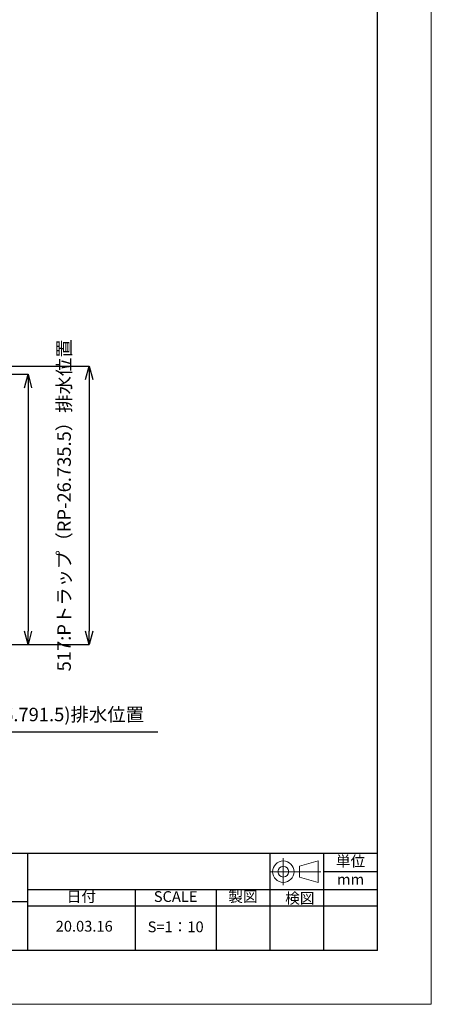
# Model space of a CAD drawing. Units: millimetres. Extents: x -722 to 3478, y -5684 to -2714.
# Drawn here: x 2713 to 3478, y -5684 to -3856 of the extents above; entities that cross this region are included whole.
import ezdxf
from ezdxf.enums import TextEntityAlignment as Align

# ---------------------------------------------------------------- set-up
doc = ezdxf.new("R2010")
doc.units = ezdxf.units.MM
doc.layers.get('0').update_dxf_attribs({"lineweight": 5})
for name, color, linetype, lineweight in [('図面枠', 6, 'Continuous', 25), ('寸法', 3, 'Continuous', 5), ('文字', 4, 'Continuous', 15)]:
    doc.layers.add(name, color=color, linetype=linetype, lineweight=lineweight)
doc.styles.add('japanese', font='romans.shx', dxfattribs={"bigfont": 'bigfont.shx'})
doc.dimstyles.new('KIHON', dxfattribs={"dimscale": 10, "dimtxt": 2.5, "dimasz": 2.5, "dimexe": 0, "dimexo": 2, "dimgap": 1, "dimtad": 1, "dimdec": 0, "dimdsep": 46, "dimtxsty": 'japanese', "dimblk": 'OPEN30', "dimcen": 2.5, "dimadec": 0, "dimazin": 0, "dimtfac": 1, "dimtdec": 0, "dimtmove": 0, "dimatfit": 0, "dimfxl": 0, "dimarcsym": 0})

# ---------------------------------------------------------------- blocks, each defined once
blk = doc.blocks.new('_Open30')
at = {"color": 0, "linetype": 'ByBlock', "lineweight": -2}
for p, q in [((-1, 0.268), (0, 0)), ((0, 0), (-1, -0.268)), ((0, 0), (-1, 0))]:
    blk.add_line(p, q, dxfattribs=at)
blk = doc.blocks.new('*D13')
at = {"layer": 'Defpoints', "color": 0}
for p in [(2454.7, -4514.2), (2328.9, -5016.2), (2728.4, -5016.2)]:
    blk.add_point(p, dxfattribs=at)
at = {"layer": '寸法', "color": 0, "lineweight": -2}
for p, q in [((2474.7, -4514.2), (2728.4, -4514.2)), ((2728.4, -4539.2), (2728.4, -4991.2)), ((2348.9, -5016.2), (2728.4, -5016.2))]:
    blk.add_line(p, q, dxfattribs=at)
at = {"layer": '寸法', "color": 0, "lineweight": -2, "xscale": 25, "yscale": 25, "zscale": 25}
for p, rotation in [((2728.4, -4514.2), 90), ((2728.4, -5016.2), 270)]:
    blk.add_blockref('_Open30', p, dxfattribs=dict(at, rotation=rotation))
at = {"layer": '寸法', "color": 0, "insert": (2685.1, -4765.2), "char_height": 25, "width": 477.343, "attachment_point": 5, "rotation": 90, "style": 'japanese'}
blk.add_mtext('502:Tトラップラウンドボトム（RP-19.235.5）排水位置', dxfattribs=at)
blk = doc.blocks.new('*D14')
at = {"layer": 'Defpoints', "color": 0}
for p in [(2454.7, -4499.2), (2328.9, -5016.2), (2841.9, -5016.2)]:
    blk.add_point(p, dxfattribs=at)
at = {"layer": '寸法', "color": 0, "lineweight": -2}
for p, q in [((2474.7, -4499.2), (2841.9, -4499.2)), ((2841.9, -4524.2), (2841.9, -4991.2)), ((2348.9, -5016.2), (2841.9, -5016.2))]:
    blk.add_line(p, q, dxfattribs=at)
at = {"layer": '寸法', "color": 0, "lineweight": -2, "xscale": 25, "yscale": 25, "zscale": 25}
for p, rotation in [((2841.9, -4499.2), 90), ((2841.9, -5016.2), 270)]:
    blk.add_blockref('_Open30', p, dxfattribs=dict(at, rotation=rotation))
at = {"layer": '寸法', "color": 0, "insert": (2798.6, -4757.7), "char_height": 25, "width": 477.343, "attachment_point": 5, "rotation": 90, "style": 'japanese'}
blk.add_mtext('517:Pトラップ（RP-26.735.5）排水位置', dxfattribs=at)
blk = doc.blocks.new('*D15')
at = {"layer": 'Defpoints', "color": 0}
for p in [(2031.4, -5116.2), (2195.4, -5116.2), (2195.4, -5178.3)]:
    blk.add_point(p, dxfattribs=at)
at = {"layer": '寸法', "color": 0, "lineweight": -2}
for p, q in [((2031.4, -5136.2), (2031.4, -5178.3)), ((2195.4, -5136.2), (2195.4, -5178.3)), ((2006.4, -5178.3), (1981.4, -5178.3)), ((2031.4, -5178.3), (2195.4, -5178.3)), ((2220.4, -5178.3), (2969.7, -5178.3))]:
    blk.add_line(p, q, dxfattribs=at)
at = {"layer": '寸法', "color": 0, "lineweight": -2, "xscale": 25, "yscale": 25, "zscale": 25}
blk.add_blockref('_Open30', (2031.4, -5178.3), dxfattribs=at)
at = {"layer": '寸法', "color": 0, "lineweight": -2, "xscale": 25, "yscale": 25, "zscale": 25, "rotation": 180}
blk.add_blockref('_Open30', (2195.4, -5178.3), dxfattribs=at)
at = {"layer": '寸法', "color": 0, "insert": (2607.5, -5149.3), "char_height": 25, "attachment_point": 5, "style": 'japanese'}
blk.add_mtext('164:Sトラップ排水管(RP-26.791.5)排水位置', dxfattribs=at)

msp = doc.modelspace()

# ---------------------------------------------------------------- linework, layer by layer
msp.add_lwpolyline([(3477.6, -5684.18), (-722.4, -5684.18), (-722.4, -2714.18), (3477.6, -2714.18), (3477.6, -5684.18)])
at = {"layer": '図面枠'}
for p, q in [((3377.6, -5584.18), (3377.6, -2814.18)), ((3377.6, -5404.18), (1453.13, -5404.18)), ((2727.6, -5404.18), (2727.6, -5584.18)), ((3177.6, -5404.18), (3177.6, -5584.18)), ((3277.6, -5404.18), (3277.6, -5584.18)), ((3377.6, -5437.93), (3277.6, -5437.93)), ((3377.6, -5471.68), (2727.6, -5471.68)), ((2927.6, -5471.68), (2927.6, -5584.18)), ((3077.6, -5471.68), (3077.6, -5584.18)), ((2727.6, -5494.18), (2053.13, -5494.18)), ((3377.6, -5501.68), (2727.6, -5501.68)), ((3377.6, -5584.18), (-622.4, -5584.18))]:
    msp.add_line(p, q, dxfattribs=at)
at = {"layer": '文字'}
for p, q in [((3202.6, -5412.93), (3202.6, -5462.93)), ((3232.6, -5427.93), (3267.6, -5417.93)), ((3232.6, -5427.93), (3232.6, -5447.93)), ((3267.6, -5417.93), (3267.6, -5457.93)), ((3177.6, -5437.93), (3272.6, -5437.93)), ((3232.6, -5447.93), (3267.6, -5457.93))]:
    msp.add_line(p, q, dxfattribs=at)
for radius in [20, 10]:
    msp.add_circle((3202.6, -5437.93), radius, dxfattribs=at)

# ---------------------------------------------------------------- texts
at = {"layer": '文字', "style": 'japanese'}
for s, p in [('単位', (3327.6, -5421.06)), ('mm', (3327.6, -5454.81)), ('日付', (2827.6, -5486.68)), ('SCALE', (3002.6, -5486.68)), ('製図', (3127.6, -5486.68)), ('20.03.16', (2832.73, -5541.81)), ('S=1：10', (3002.6, -5542.93))]:
    msp.add_text(s, height=20, dxfattribs=at).set_placement(p, align=Align.MIDDLE)
msp.add_text('検図', height=20, dxfattribs=at).set_placement((3206.01, -5497.21))

# ---------------------------------------------------------------- dimensions: what is measured, and where the dimension line sits
at = {"layer": '寸法'}
for base, p1, text, picture, middle in [((2728.43, -5016.21), (2454.72, -4514.21), '<>:Tトラップラウンドボトム（RP-19.235.5）排水位置', '*D13', (2728.43, -4765.21)), ((2841.89, -5016.21), (2454.72, -4499.21), '<>:Pトラップ（RP-26.735.5）排水位置', '*D14', (2841.89, -4757.71))]:
    dim = msp.add_linear_dim(base=base, p1=p1, p2=(2328.89, -5016.21), angle=90, text=text, dimstyle='KIHON', dxfattribs=at)
    dim.commit()
    dim.dimension.update_dxf_attribs({"geometry": picture, "text_midpoint": middle, "dimtype": 160})
dim = msp.add_linear_dim(base=(2195.39, -5178.33), p1=(2031.39, -5116.21), p2=(2195.39, -5116.21), text='<>:Sトラップ排水管(RP-26.791.5)排水位置', dimstyle='KIHON', dxfattribs=at)
dim.commit()
dim.dimension.update_dxf_attribs({"geometry": '*D15', "text_midpoint": (2607.53, -5149.28)})

doc.saveas('drawing.dxf')
